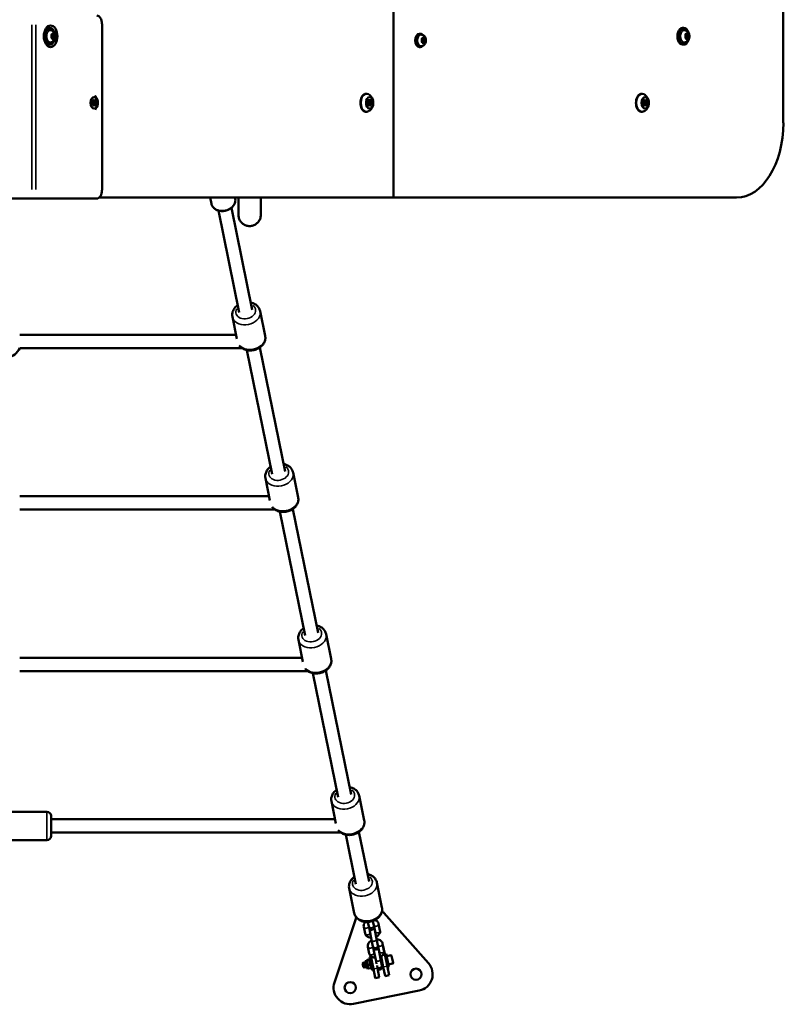
# Model space of a CAD drawing. Units: millimetres. Extents: x -346 to 8820, y 5 to 6678.
# Drawn here: x 2175 to 3093, y 5 to 1189 of the extents above; entities that cross this region are included whole.
import ezdxf

# ---------------------------------------------------------------- set-up
doc = ezdxf.new("R2010")
doc.units = ezdxf.units.MM
doc.header["$MEASUREMENT"] = 0
doc.layers.add('Visible (ISO)', color=7, linetype='Continuous', lineweight=50)
doc.layers.add('Visible Narrow (ISO)', color=7, linetype='Continuous', lineweight=35)
doc.styles.get("Standard").update_dxf_attribs({"font": 'square721_bt_roman.ttf'})
doc.dimstyles.get("Standard").update_dxf_attribs({"dimtxt": 200, "dimasz": 100, "dimexe": 0.18, "dimexo": 0.0625, "dimgap": 40, "dimtad": 1, "dimdec": 0, "dimlfac": 0.1, "dimrnd": 5, "dimzin": 0, "dimdsep": 46, "dimtxsty": 'Standard', "dimcen": 0.09, "dimse1": 1, "dimse2": 1, "dimadec": 0, "dimazin": 0, "dimtfac": 1, "dimtdec": 0, "dimtofl": 0, "dimtmove": 0, "dimatfit": 3, "dimfxl": 1, "dimtolj": 1, "dimtzin": 0, "dimarcsym": 0})

# ---------------------------------------------------------------- blocks, each defined once
blk = doc.blocks.new('*D6')
at = {"color": 0, "lineweight": -2, "transparency": 16777216}
blk.add_line((-63.1, 2663), (-63.1, 105.3), dxfattribs=at)
at = {"color": 0, "transparency": 16777216}
for points in [[(-79.7, 2663), (-46.4, 2663), (-63.1, 2763)], [(-79.7, 105.3), (-46.4, 105.3), (-63.1, 5.3)]]:
    blk.add_solid(points, dxfattribs=at)
at = {"layer": 'Defpoints', "color": 0, "transparency": 16777216}
for p in [(2408.2, 2763), (-63.1, 5.3), (2573.6, 5.3)]:
    blk.add_point(p, dxfattribs=at)
at = {"color": 0, "transparency": 16777216, "insert": (-205.5, 1384.2), "char_height": 200, "attachment_point": 5, "rotation": 90}
blk.add_mtext('\\A1;275', dxfattribs=at)

msp = doc.modelspace()

# ---------------------------------------------------------------- linework, layer by layer
at = {"layer": 'Visible (ISO)'}
for p, q in [((3093.2, 1065), (3093.2, 2673)), ((2624.4, 975), (2624.4, 1357.7)), ((2624.4, 1357.7), (2624.4, 975)), ((2273.9, 1183.9), (2273.9, 983.9)), ((2211.3, 1179), (2209.8, 1179)), ((2655.6, 1172), (2656.9, 1172)), ((2973.7, 1179), (2972.1, 1179)), ((2213.7, 1170.2), (2215.1, 1171.8)), ((2213.8, 1167.4), (2213.7, 1170.2)), ((2214.1, 1167.9), (2213.8, 1167.6)), ((2215.4, 1166.3), (2213.8, 1167.4)), ((2213.9, 1170.5), (2214.1, 1167.9)), ((2216.6, 1170.6), (2214.1, 1170.6)), ((2216.8, 1167.9), (2214.1, 1167.9)), ((2215.1, 1171.8), (2216.6, 1170.6)), ((2216.8, 1167.9), (2215.4, 1166.3)), ((2216.6, 1170.6), (2216.8, 1167.9)), ((2657.7, 1171), (2656.9, 1171)), ((2658.6, 1165), (2660, 1166.9)), ((2659, 1162.1), (2658.6, 1165)), ((2660.7, 1161.2), (2659, 1162.1)), ((2661.7, 1165.9), (2659.7, 1165.9)), ((2660, 1166.9), (2661.7, 1165.9)), ((2660, 1163.1), (2662, 1163.1)), ((2662, 1163.1), (2660.7, 1161.2)), ((2661.7, 1165.9), (2662, 1163.1)), ((2976, 1170.2), (2977.4, 1171.8)), ((2976.2, 1167.4), (2976, 1170.2)), ((2976.4, 1167.9), (2976.2, 1167.6)), ((2977.8, 1166.3), (2976.2, 1167.4)), ((2976.3, 1170.5), (2976.4, 1167.9)), ((2979, 1170.6), (2976.4, 1170.6)), ((2979.2, 1167.9), (2976.4, 1167.9)), ((2977.4, 1171.8), (2979, 1170.6)), ((2979.2, 1167.9), (2977.8, 1166.3)), ((2979, 1170.6), (2979.2, 1167.9)), ((2211.3, 1159), (2209.8, 1159)), ((2655.6, 1156), (2656.9, 1156)), ((2657.7, 1157), (2656.9, 1157)), ((2973.7, 1159), (2972.1, 1159)), ((2264.5, 1091.7), (2263, 1091.7)), ((2264.5, 1090.5), (2263.1, 1090.5)), ((2595.8, 1091.7), (2594.3, 1091.7)), ((2595.8, 1090.5), (2594.4, 1090.5)), ((2927.1, 1091.7), (2925.7, 1091.7)), ((2927.1, 1090.5), (2925.7, 1090.5)), ((2264.5, 1086.4), (2263, 1086.4)), ((2264.5, 1087.5), (2263.1, 1087.5)), ((2595.8, 1086.4), (2594.3, 1086.4)), ((2595.8, 1087.5), (2594.4, 1087.5)), ((2927.1, 1087.5), (2925.7, 1087.5)), ((2927.1, 1086.4), (2925.7, 1086.4)), ((2189.7, 973.9), (2123.5, 973.9)), ((2194.4, 973.9), (2189.7, 973.9)), ((2267.6, 973.9), (2194.4, 973.9)), ((2270.5, 975), (2624.4, 975)), ((2405.5, 967.6), (2403.9, 975)), ((2434.1, 973.4), (2433.7, 975)), ((2624.4, 975), (3037, 975)), ((2438.9, 836.9), (2413.8, 959.5)), ((2454.6, 840.1), (2429.5, 962.7)), ((2451.4, 940.8), (2451.4, 940.8)), ((2430.7, 831.8), (2436.2, 805.2)), ((2464.1, 838.6), (2470.1, 808.9)), ((2435.2, 810.2), (2174.9, 810.2)), ((2442.2, 794.2), (2174.9, 794.2)), ((2494.3, 645.9), (2463.8, 794.9)), ((2478.6, 642.7), (2448.1, 791.7)), ((2503.7, 644.4), (2509.8, 614.7)), ((2470.4, 637.6), (2475.9, 611)), ((2474.8, 616), (2174.9, 616)), ((2481.9, 600), (2174.9, 600)), ((2518.3, 448.5), (2487.8, 597.5)), ((2533.9, 451.7), (2503.5, 600.7)), ((2543.4, 450.3), (2549.5, 420.5)), ((2510.1, 443.5), (2515.5, 416.8)), ((2514.5, 421.9), (2174.9, 421.9)), ((2521.5, 405.9), (2174.9, 405.9)), ((2557.9, 254.3), (2527.5, 403.4)), ((2573.6, 257.5), (2543.2, 406.6)), ((2549.8, 249.3), (2555.2, 222.7)), ((2583.1, 256.1), (2589.2, 226.3)), ((2207.6, 236.7), (2164.6, 236.7)), ((2212.6, 231.7), (2212.6, 207.7)), ((2554.2, 227.7), (2212.6, 227.7)), ((2207.6, 202.7), (2161.6, 202.7)), ((2561.2, 211.7), (2212.6, 211.7)), ((2579.3, 149.8), (2567.2, 209.2)), ((2595, 153), (2582.8, 212.4)), ((2571.1, 144.7), (2577.2, 114.9)), ((2604.5, 151.5), (2610.5, 121.8)), ((2579, 108.1), (2553.5, 31.6)), ((2666.5, 54.7), (2612.9, 115.1)), ((2588.7, 98.4), (2590.3, 90.4)), ((2593.7, 104.2), (2594.8, 98.8)), ((2594.6, 99.5), (2596.2, 91.6)), ((2594.8, 98.8), (2595.1, 97.3)), ((2599.6, 105.4), (2600.7, 100)), ((2602.3, 92.9), (2600.6, 100.8)), ((2601, 98.5), (2600.7, 100)), ((2608.1, 94.1), (2606.5, 102)), ((2595.9, 93.3), (2598.1, 82.8)), ((2604, 84), (2601.8, 94.5)), ((2604, 84), (2605.6, 76.1)), ((2593.6, 74.5), (2595.2, 66.5)), ((2598.1, 82.8), (2599.7, 74.9)), ((2599.5, 75.6), (2601.1, 67.7)), ((2599.7, 74.9), (2600, 73.4)), ((2600.1, 73.1), (2600, 73)), ((2600.4, 72.4), (2600.8, 70.5)), ((2607.1, 68.9), (2605.5, 76.8)), ((2605.9, 74.6), (2605.6, 76.1)), ((2613, 70.1), (2611.4, 78.1)), ((2612, 75.5), (2611.9, 75.5)), ((2612.1, 75.3), (2612, 75.5)), ((2612.1, 75.3), (2614, 65.6)), ((2595.2, 59.2), (2592.8, 58.7)), ((2595.4, 61.9), (2597, 62.2)), ((2595.4, 61.9), (2598.6, 46.2)), ((2598.2, 57.4), (2597, 63.4)), ((2597, 62.2), (2600.2, 46.5)), ((2597.2, 63.2), (2597.6, 61.2)), ((2600.4, 47.7), (2597.6, 61.2)), ((2600.8, 69.4), (2603, 58.9)), ((2608.8, 60.1), (2606.7, 70.6)), ((2608.8, 60.1), (2610.5, 52.1)), ((2610.1, 59.8), (2609, 59.6)), ((2612.1, 50.1), (2609.5, 63)), ((2613.6, 67.9), (2613.8, 67.9)), ((2613.8, 67.9), (2614.2, 65.7)), ((2614, 65.7), (2615.6, 66)), ((2614, 65.6), (2617.2, 50.1)), ((2615.6, 66), (2618.8, 50.3)), ((2621.5, 64.2), (2616.2, 63.1)), ((2622.2, 63.7), (2624, 55.1)), ((2587.3, 54.5), (2587.8, 55.2)), ((2588.3, 49.8), (2587.3, 54.5)), ((2590.5, 55.8), (2587.8, 55.2)), ((2587.8, 55.2), (2589, 49.4)), ((2588.3, 49.8), (2589, 49.4)), ((2591.7, 49.9), (2589, 49.4)), ((2592.2, 57.6), (2590.2, 57.2)), ((2592, 48.5), (2590.2, 57.2)), ((2594, 48.9), (2592, 48.5)), ((2592.2, 57.6), (2592.4, 58.3)), ((2594, 48.9), (2592.2, 57.6)), ((2595.4, 58.2), (2593, 57.7)), ((2594, 48.9), (2594.5, 48.4)), ((2596.5, 52.9), (2594.1, 52.4)), ((2597.4, 48.6), (2594.9, 48.1)), ((2596.1, 58.4), (2595.6, 59)), ((2597.9, 49.7), (2597.7, 49)), ((2598.4, 57.4), (2598, 57.3)), ((2599.6, 51.5), (2599.2, 51.4)), ((2600.8, 44.4), (2599.4, 51.5)), ((2600.4, 47.7), (2602.5, 37)), ((2603, 58.9), (2604, 53.9)), ((2605.2, 48.7), (2604.6, 51.8)), ((2605.2, 48.7), (2607.4, 38)), ((2611.3, 53.9), (2610.2, 53.7)), ((2610.8, 50.6), (2610.5, 52.1)), ((2612.1, 50.1), (2614.3, 39.4)), ((2617.2, 50), (2618.8, 50.3)), ((2617.2, 50.1), (2619.2, 40.4)), ((2617.4, 50.1), (2617.9, 47.9)), ((2617.9, 47.9), (2617.7, 47.8)), ((2623.5, 54.4), (2618.2, 53.3)), ((2598.6, 46.2), (2600.2, 46.5)), ((2601, 44.4), (2600.8, 44.4)), ((2602.6, 36.8), (2602.5, 37)), ((2607.5, 37.8), (2602.6, 36.8)), ((2607.5, 37.8), (2607.4, 38)), ((2619.2, 40.2), (2614.3, 39.2)), ((2614.3, 39.2), (2614.3, 39.4)), ((2619.2, 40.2), (2619.2, 40.4)), ((2576.4, 5.7), (2655.5, 21.8))]:
    msp.add_line(p, q, dxfattribs=at)
for centre in [(2651.5, 41.4), (2572.4, 25.3)]:
    msp.add_circle(centre, 6.75, dxfattribs=at)
for centre, radius, start, end in [((2156.6, 802.2), 20, 279.6686, 336.4218), ((2207.6, 231.7), 5, 0, 90), ((2207.6, 207.7), 5, 270, 0), ((2598, 101.8), 20, 156.3934, 161.5483), ((2598, 101.8), 6.75, 43.0281, 47.3313), ((2598, 101.8), 20, 41.5483, 50.836), ((2598.1, 97.9), 3, 191.5483, 11.5483), ((2598, 101.8), 6.75, 247.3456, 254.99), ((2598.9, 93.9), 3, 148.2105, 191.5483), ((2598.9, 93.9), 3, 11.5483, 54.8861), ((2598, 101.8), 6.75, 298.1055, 302.4273), ((2602.9, 74), 3, 191.5483, 11.5483), ((2603.8, 70), 3, 148.2105, 191.5483), ((2603.8, 70), 3, 11.5483, 54.8861), ((2621.6, 63.6), 0.6, 11.5483, 101.5483), ((2607.8, 50), 3, 212.5878, 11.5483), ((2623.4, 55), 0.6, 281.5483, 11.5483), ((2651.5, 41.4), 20, 281.5483, 41.5483), ((2572.4, 25.3), 20, 161.5483, 281.5483)]:
    msp.add_arc(centre, radius, start, end, dxfattribs=at)
for centre, major_axis, ratio, start_param, end_param in [((2267.6, 1183.9), (0, 10), 0.625102, 4.71239, 6.283187), ((2211.3, 1169), (0, 10), 0.625101, 5.054546, 10.653418), ((2209.8, 1169), (0, 10), 0.625101, 0, 0.824294), ((2655.6, 1164), (0, -8), 0.625101, 3.141593, 6.283185), ((2656.9, 1164), (0, -8), 0.625101, 2.526877, 6.897901), ((2972.1, 1169), (0, 10), 0.625101, 0, 3.141593), ((2973.7, 1169), (0, 10), 0.625101, 5.054546, 10.653418), ((2209.8, 1169), (0, -10), 0.625101, 5.458887, 6.283185), ((2656.9, 1164), (0, -7), 0.625101, 3.141593, 6.283185), ((2592, 1089), (0, -11), 0.625101, 2.76408, 6.660698), ((2923.3, 1089), (0, -11), 0.625101, 2.76408, 6.660698), ((2262.5, 1089), (0, -0.7), 0.625101, 3.275273, 6.149505), ((2262.3, 1091), (0, -1.3), 0.625101, 0.13368, 1.960715), ((2263.5, 1091.8), (0, 0.7), 0.625101, 5.369668, 8.2439), ((2264.5, 1093), (0, -1.3), 0.625101, 5.369668, 7.196703), ((2265.5, 1091.8), (0, 0.7), 0.625101, 4.322471, 7.196703), ((2266.6, 1091), (0, -1.3), 0.625101, 4.322471, 6.149505), ((2266.4, 1089), (0, 0.7), 0.625101, 3.275273, 6.149505), ((2593.8, 1089), (0, -0.7), 0.625101, 3.275273, 6.149505), ((2593.6, 1091), (0, -1.3), 0.625101, 0.13368, 1.960715), ((2594.8, 1091.8), (0, 0.7), 0.625101, 5.369668, 8.2439), ((2595.8, 1093), (0, -1.3), 0.625101, 5.369668, 7.196703), ((2596.8, 1091.8), (0, 0.7), 0.625101, 4.322471, 7.196703), ((2597.9, 1091), (0, -1.3), 0.625101, 4.322471, 6.149505), ((2597.8, 1089), (0, 0.7), 0.625101, 3.275273, 6.149505), ((2925.1, 1089), (0, -0.7), 0.625101, 3.275273, 6.149505), ((2924.9, 1091), (0, -1.3), 0.625101, 0.13368, 1.960715), ((2926.1, 1091.8), (0, 0.7), 0.625101, 5.369668, 8.2439), ((2927.1, 1093), (0, -1.3), 0.625101, 5.369668, 7.196703), ((2928.1, 1091.8), (0, 0.7), 0.625101, 4.322471, 7.196703), ((2929.2, 1091), (0, -1.3), 0.625101, 4.322471, 6.149505), ((2929.1, 1089), (0, 0.7), 0.625101, 3.275273, 6.149505), ((2262.3, 1087.1), (0, 1.3), 0.625101, 4.322471, 6.149505), ((2263.5, 1086.3), (0, -0.7), 0.625101, 4.322471, 7.196703), ((2264.5, 1085.1), (0, 1.3), 0.625101, 5.369668, 7.196703), ((2265.5, 1086.3), (0, -0.7), 0.625101, 5.369668, 8.2439), ((2266.6, 1087.1), (0, 1.3), 0.625101, 0.13368, 1.960715), ((2593.6, 1087.1), (0, 1.3), 0.625101, 4.322471, 6.149505), ((2594.8, 1086.3), (0, -0.7), 0.625101, 4.322471, 7.196703), ((2595.8, 1085.1), (0, 1.3), 0.625101, 5.369668, 7.196703), ((2596.8, 1086.3), (0, -0.7), 0.625101, 5.369668, 8.2439), ((2597.9, 1087.1), (0, 1.3), 0.625101, 0.13368, 1.960715), ((2924.9, 1087.1), (0, 1.3), 0.625101, 4.322471, 6.149505), ((2926.1, 1086.3), (0, -0.7), 0.625101, 4.322471, 7.196703), ((2927.1, 1085.1), (0, 1.3), 0.625101, 5.369668, 7.196703), ((2928.1, 1086.3), (0, -0.7), 0.625101, 5.369668, 8.2439), ((2929.2, 1087.1), (0, 1.3), 0.625101, 0.13368, 1.960715), ((3037, 1065), (0, -90), 0.625101, 0, 1.570796), ((2267.6, 983.9), (0, -10), 0.625102, 0.000001, 1.570798)]:
    msp.add_ellipse(centre, major_axis=major_axis, ratio=ratio, start_param=start_param, end_param=end_param, dxfattribs=at)
for centre, major_axis, ratio in [((2212.1, 1169), (0, -13), 0.625102), ((2264.5, 1089), (0, -7), 0.625101), ((2264.5, 1089), (0, -1.5), 0.625101), ((2595.8, 1089), (0, -7), 0.625101), ((2595.8, 1089), (0, -1.5), 0.625101), ((2927.1, 1089), (0, -7), 0.625101), ((2927.1, 1089), (0, -1.5), 0.625101)]:
    msp.add_ellipse(centre, major_axis=major_axis, ratio=ratio, dxfattribs=at)
for points, knots in [([(2212.4, 1161.7), (2211.9, 1161.6), (2211.4, 1161.6), (2210.4, 1161.8), (2210, 1162.1), (2209.1, 1162.8), (2208.6, 1163.2), (2207.9, 1164.4), (2207.6, 1165), (2207.2, 1166.4), (2207, 1167.2), (2206.9, 1168.8), (2206.9, 1169.6), (2207.1, 1171.2), (2207.2, 1171.9), (2207.7, 1173.3), (2208.1, 1174), (2208.8, 1175.1), (2209.3, 1175.5), (2210.2, 1176.2), (2210.8, 1176.4), (2211.7, 1176.5), (2212.1, 1176.5), (2212.4, 1176.4)], [3.620989, 3.620989, 3.620989, 3.620989, 3.915485, 3.915485, 4.211068, 4.211068, 4.528408, 4.528408, 4.857296, 4.857296, 5.186899, 5.186899, 5.515573, 5.515573, 5.84433, 5.84433, 6.17405, 6.17405, 6.502284, 6.502284, 6.815839, 6.815839, 7.03771, 7.03771, 7.03771, 7.03771]), ([(2212.4, 1176.4), (2213.1, 1176.2), (2213.8, 1176), (2214.9, 1175.3), (2215.4, 1174.9), (2216.4, 1173.9), (2216.8, 1173.3), (2217.4, 1172), (2217.6, 1171.3), (2217.9, 1169.8), (2218, 1169), (2217.8, 1167.3), (2217.6, 1166.5), (2216.9, 1164.9), (2216.4, 1164.1), (2215.1, 1162.8), (2214.4, 1162.4), (2213.2, 1161.9), (2212.8, 1161.8), (2212.4, 1161.7)], [0.754524, 0.754524, 0.754524, 0.754524, 0.961866, 0.961866, 1.199342, 1.199342, 1.496377, 1.496377, 1.882558, 1.882558, 2.346523, 2.346523, 2.822093, 2.822093, 3.22393, 3.22393, 3.507394, 3.507394, 3.620989, 3.620989, 3.620989, 3.620989]), ([(2974.8, 1161.7), (2974.3, 1161.6), (2973.8, 1161.6), (2972.8, 1161.8), (2972.3, 1162.1), (2971.4, 1162.8), (2971, 1163.2), (2970.3, 1164.4), (2970, 1165), (2969.5, 1166.4), (2969.4, 1167.2), (2969.2, 1168.8), (2969.2, 1169.6), (2969.4, 1171.2), (2969.6, 1171.9), (2970.1, 1173.3), (2970.4, 1174), (2971.2, 1175.1), (2971.6, 1175.5), (2972.6, 1176.2), (2973.1, 1176.4), (2974, 1176.5), (2974.4, 1176.5), (2974.8, 1176.4)], [3.620989, 3.620989, 3.620989, 3.620989, 3.915485, 3.915485, 4.211068, 4.211068, 4.528408, 4.528408, 4.857296, 4.857296, 5.186899, 5.186899, 5.515573, 5.515573, 5.84433, 5.84433, 6.17405, 6.17405, 6.502284, 6.502284, 6.815839, 6.815839, 7.03771, 7.03771, 7.03771, 7.03771]), ([(2974.8, 1176.4), (2975.5, 1176.2), (2976.1, 1176), (2977.3, 1175.3), (2977.8, 1174.9), (2978.7, 1173.9), (2979.1, 1173.3), (2979.8, 1172), (2980, 1171.3), (2980.3, 1169.8), (2980.3, 1169), (2980.2, 1167.3), (2980, 1166.5), (2979.2, 1164.9), (2978.7, 1164.1), (2977.4, 1162.8), (2976.7, 1162.4), (2975.5, 1161.9), (2975.2, 1161.8), (2974.8, 1161.7)], [0.754524, 0.754524, 0.754524, 0.754524, 0.961866, 0.961866, 1.199342, 1.199342, 1.496377, 1.496377, 1.882558, 1.882558, 2.346523, 2.346523, 2.822093, 2.822093, 3.22393, 3.22393, 3.507394, 3.507394, 3.620989, 3.620989, 3.620989, 3.620989]), ([(2657.7, 1171), (2658.3, 1171), (2658.8, 1170.9), (2659.8, 1170.6), (2660.3, 1170.3), (2661.2, 1169.6), (2661.6, 1169.2), (2662.4, 1168.2), (2662.7, 1167.5), (2663.1, 1166.2), (2663.3, 1165.4), (2663.4, 1163.9), (2663.3, 1163.1), (2663.1, 1161.6), (2662.8, 1160.9), (2662.1, 1159.5), (2661.6, 1158.9), (2660.5, 1157.9), (2660, 1157.5), (2658.8, 1157.1), (2658.3, 1157), (2657.7, 1157)], [0.71573, 0.71573, 0.71573, 0.71573, 0.929215, 0.929215, 1.157957, 1.157957, 1.433093, 1.433093, 1.780032, 1.780032, 2.175663, 2.175663, 2.576778, 2.576778, 2.977787, 2.977787, 3.35568, 3.35568, 3.646303, 3.646303, 3.857323, 3.857323, 3.857323, 3.857323]), ([(2265.6, 1097.3), (2265.7, 1097.2), (2265.8, 1097.1), (2266.7, 1096), (2267.3, 1095.1), (2268.3, 1093), (2268.6, 1092), (2268.9, 1089.7), (2268.9, 1088.5), (2268.6, 1086), (2268.2, 1084.7), (2267, 1082.5), (2266.4, 1081.6), (2265.6, 1080.7)], [2.156438, 2.156438, 2.156438, 2.156438, 2.190721, 2.190721, 2.496027, 2.496027, 2.895049, 2.895049, 3.372363, 3.372363, 3.849676, 3.849676, 4.126749, 4.126749, 4.126749, 4.126749]), ([(2592, 1078), (2591.3, 1078), (2590.5, 1078.2), (2589.1, 1078.8), (2588.5, 1079.3), (2587.2, 1080.6), (2586.6, 1081.4), (2585.7, 1083.3), (2585.3, 1084.4), (2584.8, 1086.6), (2584.7, 1087.8), (2584.7, 1090.2), (2584.8, 1091.3), (2585.3, 1093.6), (2585.7, 1094.6), (2586.6, 1096.6), (2587.2, 1097.4), (2588.5, 1098.8), (2589.3, 1099.3), (2590.7, 1099.9), (2591.4, 1100), (2592, 1100)], [4.712389, 4.712389, 4.712389, 4.712389, 4.988398, 4.988398, 5.282889, 5.282889, 5.60779, 5.60779, 5.943658, 5.943658, 6.278895, 6.278895, 6.613165, 6.613165, 6.948355, 6.948355, 7.284286, 7.284286, 7.609129, 7.609129, 7.853982, 7.853982, 7.853982, 7.853982]), ([(2594.6, 1099.3), (2595.6, 1098.6), (2596.5, 1097.8), (2598, 1096), (2598.6, 1095.1), (2599.6, 1093), (2599.9, 1092), (2600.2, 1089.7), (2600.2, 1088.5), (2599.9, 1086), (2599.5, 1084.7), (2598.1, 1082.2), (2597.3, 1080.9), (2595.5, 1079.4), (2595, 1079.1), (2594.6, 1078.8)], [1.948309, 1.948309, 1.948309, 1.948309, 2.190721, 2.190721, 2.496027, 2.496027, 2.895049, 2.895049, 3.372363, 3.372363, 3.849676, 3.849676, 4.229672, 4.229672, 4.334876, 4.334876, 4.334876, 4.334876]), ([(2923.3, 1078), (2922.6, 1078), (2921.9, 1078.2), (2920.4, 1078.8), (2919.8, 1079.3), (2918.5, 1080.6), (2917.9, 1081.4), (2917, 1083.3), (2916.6, 1084.4), (2916.1, 1086.6), (2916, 1087.8), (2916, 1090.2), (2916.1, 1091.3), (2916.6, 1093.6), (2917, 1094.6), (2917.9, 1096.6), (2918.5, 1097.4), (2919.8, 1098.8), (2920.6, 1099.3), (2922, 1099.9), (2922.7, 1100), (2923.3, 1100)], [4.712389, 4.712389, 4.712389, 4.712389, 4.988398, 4.988398, 5.282889, 5.282889, 5.60779, 5.60779, 5.943658, 5.943658, 6.278895, 6.278895, 6.613165, 6.613165, 6.948355, 6.948355, 7.284286, 7.284286, 7.609129, 7.609129, 7.853982, 7.853982, 7.853982, 7.853982]), ([(2925.9, 1099.3), (2927, 1098.6), (2927.8, 1097.8), (2929.3, 1096), (2929.9, 1095.1), (2930.9, 1093), (2931.2, 1092), (2931.5, 1089.7), (2931.5, 1088.5), (2931.2, 1086), (2930.8, 1084.7), (2929.4, 1082.2), (2928.6, 1080.9), (2926.8, 1079.4), (2926.3, 1079.1), (2925.9, 1078.8)], [1.948309, 1.948309, 1.948309, 1.948309, 2.190721, 2.190721, 2.496027, 2.496027, 2.895049, 2.895049, 3.372363, 3.372363, 3.849676, 3.849676, 4.229672, 4.229672, 4.334876, 4.334876, 4.334876, 4.334876]), ([(2405.5, 967.6), (2405.7, 966.4), (2406.2, 965.3), (2407.5, 963.3), (2408.4, 962.4), (2410.5, 960.8), (2411.7, 960.2), (2414.4, 959.3), (2415.9, 959), (2419, 958.8), (2420.6, 959), (2423.7, 959.6), (2425.2, 960.1), (2428, 961.5), (2429.2, 962.4), (2431.4, 964.4), (2432.3, 965.5), (2433.6, 967.9), (2434, 969.2), (2434.3, 971.4), (2434.3, 972.5), (2434.1, 973.4)], [0.152205, 0.152205, 0.152205, 0.152205, 0.443607, 0.443607, 0.74444, 0.74444, 1.063574, 1.063574, 1.394621, 1.394621, 1.729243, 1.729243, 2.064324, 2.064324, 2.398895, 2.398895, 2.729581, 2.729581, 3.04716, 3.04716, 3.293798, 3.293798, 3.293798, 3.293798]), ([(2451.4, 940.8), (2450, 940.8), (2448.5, 941.1), (2445.8, 942), (2444.5, 942.7), (2442.2, 944.4), (2441.2, 945.4), (2439.5, 947.8), (2438.9, 949.1), (2438.3, 951.2), (2438.2, 951.9), (2438, 952.9), (2438, 953.3), (2438, 953.8), (2438, 953.9), (2438, 954.1), (2438, 954.1), (2438, 954.1), (2438, 954.1), (2438, 954.2), (2438, 954.2), (2438, 954.2), (2438, 954.2), (2438, 954.2), (2438, 954.2), (2438, 954.2), (2438, 954.2), (2438, 954.3), (2438, 954.3), (2438, 954.3), (2438, 954.3), (2438, 954.3), (2438, 954.3), (2438, 954.5), (2438, 954.7), (2438, 955.9), (2438, 957.8), (2438, 963.3), (2438, 966.9), (2438, 972.3), (2438, 973.6), (2438, 975)], [0, 0, 0, 0, 0.436172, 0.436172, 0.864465, 0.864465, 1.293041, 1.293041, 1.721606, 1.721606, 1.933813, 1.933813, 2.041046, 2.041046, 2.081236, 2.081236, 2.088774, 2.088774, 2.094441, 2.094441, 2.097142, 2.097142, 2.099857, 2.099857, 2.102574, 2.102574, 2.113679, 2.113679, 2.13523, 2.13523, 2.199792, 2.199792, 2.393495, 2.393495, 2.97534, 2.97534, 4.741358, 4.741358, 6.493661, 6.493661, 7.021225, 7.021225, 7.021225, 7.021225]), ([(2464.9, 975), (2464.9, 970.8), (2464.9, 967.1), (2464.9, 960.7), (2464.9, 958.1), (2464.9, 955.7), (2464.9, 955.1), (2464.9, 954.5), (2464.9, 954.4), (2464.9, 954.3), (2464.9, 954.3), (2464.9, 954.3), (2464.9, 954.3), (2464.9, 954.3), (2464.9, 954.3), (2464.9, 954.2), (2464.9, 954.2), (2464.9, 954.2), (2464.9, 954.2), (2464.9, 954.2), (2464.9, 954.2), (2464.9, 954.1), (2464.9, 954), (2464.9, 953.6), (2464.8, 953.3), (2464.7, 952.2), (2464.6, 951.3), (2463.9, 949), (2463.3, 947.7), (2461.6, 945.4), (2460.6, 944.3), (2458.3, 942.6), (2457, 941.9), (2454.3, 941), (2452.8, 940.8), (2451.4, 940.8)], [3.679625, 3.679625, 3.679625, 3.679625, 5.287543, 5.287543, 7.040057, 7.040057, 7.907857, 7.907857, 8.346569, 8.346569, 8.510972, 8.510972, 8.572617, 8.572617, 8.595775, 8.595775, 8.601351, 8.601351, 8.604133, 8.604133, 8.609761, 8.609761, 8.632021, 8.632021, 8.720094, 8.720094, 8.985388, 8.985388, 9.418533, 9.418533, 9.846935, 9.846935, 10.275506, 10.275506, 10.701856, 10.701856, 10.701856, 10.701856]), ([(2464.9, 975), (2464.9, 970.8), (2464.9, 967.1), (2464.9, 960.7), (2464.9, 958.1), (2464.9, 955.7), (2464.9, 955.1), (2464.9, 954.5), (2464.9, 954.4), (2464.9, 954.3), (2464.9, 954.3), (2464.9, 954.3), (2464.9, 954.3), (2464.9, 954.3)], [3.679629, 3.679629, 3.679629, 3.679629, 5.287509, 5.287509, 7.039993, 7.039993, 7.907718, 7.907718, 8.346049, 8.346049, 8.510313, 8.510313, 8.546783, 8.546783, 8.546783, 8.546783]), ([(2437.1, 845.8), (2436.4, 845.3), (2435.7, 844.7), (2433.9, 843), (2432.8, 841.6), (2431.2, 838.6), (2430.7, 837.1), (2430.4, 834.3), (2430.5, 833), (2430.7, 831.8)], [3.208311, 3.208311, 3.208311, 3.208311, 3.370843, 3.370843, 3.711034, 3.711034, 4.020932, 4.020932, 4.254693, 4.254693, 4.254693, 4.254693]), ([(2464.1, 838.6), (2463.8, 840), (2463.2, 841.3), (2461.7, 843.8), (2460.8, 844.9), (2458.4, 846.8), (2457, 847.6), (2454.6, 848.5), (2453.7, 848.8), (2452.8, 849)], [1.1131, 1.1131, 1.1131, 1.1131, 1.382322, 1.382322, 1.663653, 1.663653, 1.974311, 1.974311, 2.159482, 2.159482, 2.159482, 2.159482]), ([(2470.1, 808.9), (2470.4, 807.5), (2470.5, 806.1), (2470, 803.2), (2469.6, 801.8), (2468.1, 799.1), (2467.2, 797.9), (2464.8, 795.5), (2463.3, 794.5), (2460.1, 792.8), (2458.4, 792.2), (2454.8, 791.4), (2452.9, 791.2), (2449.2, 791.4), (2447.4, 791.8), (2444.1, 793), (2442.5, 793.9), (2440.3, 795.7), (2439.6, 796.5), (2438.9, 797.3)], [5.170085, 5.170085, 5.170085, 5.170085, 5.439308, 5.439308, 5.720638, 5.720638, 6.031297, 6.031297, 6.370081, 6.370081, 6.721639, 6.721639, 7.075706, 7.075706, 7.427828, 7.427828, 7.76802, 7.76802, 7.978928, 7.978928, 7.978928, 7.978928]), ([(2476.8, 651.6), (2476.1, 651.1), (2475.4, 650.6), (2473.5, 648.8), (2472.4, 647.4), (2470.9, 644.4), (2470.4, 642.9), (2470.1, 640.1), (2470.2, 638.8), (2470.4, 637.6)], [3.208311, 3.208311, 3.208311, 3.208311, 3.370843, 3.370843, 3.711034, 3.711034, 4.020932, 4.020932, 4.254693, 4.254693, 4.254693, 4.254693]), ([(2503.7, 644.4), (2503.5, 645.8), (2502.9, 647.2), (2501.4, 649.6), (2500.4, 650.7), (2498.1, 652.6), (2496.7, 653.4), (2494.3, 654.3), (2493.4, 654.6), (2492.4, 654.8)], [1.1131, 1.1131, 1.1131, 1.1131, 1.382322, 1.382322, 1.663653, 1.663653, 1.974311, 1.974311, 2.159482, 2.159482, 2.159482, 2.159482]), ([(2509.8, 614.7), (2510.1, 613.3), (2510.1, 611.9), (2509.7, 609), (2509.2, 607.7), (2507.8, 605), (2506.8, 603.7), (2504.4, 601.3), (2503, 600.3), (2499.8, 598.6), (2498.1, 598), (2494.5, 597.2), (2492.6, 597.1), (2488.9, 597.3), (2487.1, 597.6), (2483.7, 598.8), (2482.2, 599.7), (2480, 601.5), (2479.3, 602.3), (2478.6, 603.2)], [5.170085, 5.170085, 5.170085, 5.170085, 5.439308, 5.439308, 5.720638, 5.720638, 6.031297, 6.031297, 6.370081, 6.370081, 6.721639, 6.721639, 7.075706, 7.075706, 7.427828, 7.427828, 7.76802, 7.76802, 7.978928, 7.978928, 7.978928, 7.978928]), ([(2516.4, 457.4), (2515.8, 456.9), (2515.1, 456.4), (2513.2, 454.6), (2512.1, 453.2), (2510.6, 450.3), (2510.1, 448.7), (2509.8, 445.9), (2509.9, 444.7), (2510.1, 443.5)], [3.208311, 3.208311, 3.208311, 3.208311, 3.370843, 3.370843, 3.711034, 3.711034, 4.020932, 4.020932, 4.254693, 4.254693, 4.254693, 4.254693]), ([(2543.4, 450.3), (2543.1, 451.6), (2542.6, 453), (2541.1, 455.4), (2540.1, 456.5), (2537.8, 458.4), (2536.4, 459.2), (2534, 460.1), (2533.1, 460.4), (2532.1, 460.6)], [1.1131, 1.1131, 1.1131, 1.1131, 1.382322, 1.382322, 1.663653, 1.663653, 1.974311, 1.974311, 2.159482, 2.159482, 2.159482, 2.159482]), ([(2549.5, 420.5), (2549.8, 419.1), (2549.8, 417.7), (2549.4, 414.9), (2548.9, 413.5), (2547.5, 410.8), (2546.5, 409.5), (2544.1, 407.2), (2542.7, 406.1), (2539.5, 404.5), (2537.7, 403.8), (2534.1, 403), (2532.3, 402.9), (2528.6, 403.1), (2526.8, 403.4), (2523.4, 404.6), (2521.9, 405.5), (2519.7, 407.3), (2518.9, 408.1), (2518.3, 409)], [5.170085, 5.170085, 5.170085, 5.170085, 5.439308, 5.439308, 5.720638, 5.720638, 6.031297, 6.031297, 6.370081, 6.370081, 6.721639, 6.721639, 7.075706, 7.075706, 7.427828, 7.427828, 7.76802, 7.76802, 7.978928, 7.978928, 7.978928, 7.978928]), ([(2556.1, 263.2), (2555.4, 262.7), (2554.8, 262.2), (2552.9, 260.4), (2551.8, 259), (2550.3, 256.1), (2549.8, 254.5), (2549.5, 251.7), (2549.5, 250.5), (2549.8, 249.3)], [3.208311, 3.208311, 3.208311, 3.208311, 3.370843, 3.370843, 3.711034, 3.711034, 4.020932, 4.020932, 4.254693, 4.254693, 4.254693, 4.254693]), ([(2583.1, 256.1), (2582.8, 257.5), (2582.3, 258.8), (2580.8, 261.2), (2579.8, 262.3), (2577.4, 264.2), (2576, 265), (2573.7, 266), (2572.7, 266.2), (2571.8, 266.4)], [1.1131, 1.1131, 1.1131, 1.1131, 1.382322, 1.382322, 1.663653, 1.663653, 1.974311, 1.974311, 2.159482, 2.159482, 2.159482, 2.159482]), ([(2589.2, 226.3), (2589.5, 224.9), (2589.5, 223.5), (2589.1, 220.7), (2588.6, 219.3), (2587.2, 216.6), (2586.2, 215.3), (2583.8, 213), (2582.4, 212), (2579.2, 210.3), (2577.4, 209.6), (2573.8, 208.9), (2571.9, 208.7), (2568.3, 208.9), (2566.4, 209.2), (2563.1, 210.5), (2561.5, 211.3), (2559.4, 213.1), (2558.6, 213.9), (2558, 214.8)], [5.170085, 5.170085, 5.170085, 5.170085, 5.439308, 5.439308, 5.720638, 5.720638, 6.031297, 6.031297, 6.370081, 6.370081, 6.721639, 6.721639, 7.075706, 7.075706, 7.427828, 7.427828, 7.76802, 7.76802, 7.978928, 7.978928, 7.978928, 7.978928]), ([(2577.5, 158.7), (2576.8, 158.2), (2576.1, 157.6), (2574.3, 155.9), (2573.2, 154.5), (2571.6, 151.5), (2571.1, 150), (2570.8, 147.2), (2570.9, 145.9), (2571.1, 144.7)], [3.208311, 3.208311, 3.208311, 3.208311, 3.370843, 3.370843, 3.711034, 3.711034, 4.020932, 4.020932, 4.254693, 4.254693, 4.254693, 4.254693]), ([(2604.5, 151.5), (2604.2, 152.9), (2603.6, 154.2), (2602.1, 156.7), (2601.2, 157.8), (2598.8, 159.7), (2597.4, 160.5), (2595, 161.4), (2594.1, 161.7), (2593.2, 161.9)], [1.1131, 1.1131, 1.1131, 1.1131, 1.382322, 1.382322, 1.663653, 1.663653, 1.974311, 1.974311, 2.159482, 2.159482, 2.159482, 2.159482]), ([(2610.5, 121.8), (2610.8, 120.4), (2610.9, 119), (2610.4, 116.1), (2609.9, 114.7), (2608.5, 112), (2607.6, 110.8), (2605.2, 108.4), (2603.7, 107.4), (2600.5, 105.7), (2598.8, 105.1), (2595.2, 104.3), (2593.3, 104.1), (2589.6, 104.3), (2587.8, 104.7), (2584.5, 105.9), (2582.9, 106.8), (2580.3, 108.9), (2579.3, 110.1), (2577.9, 112.6), (2577.5, 113.8), (2577.2, 114.9)], [5.170085, 5.170085, 5.170085, 5.170085, 5.439308, 5.439308, 5.720638, 5.720638, 6.031297, 6.031297, 6.370081, 6.370081, 6.721639, 6.721639, 7.075706, 7.075706, 7.427828, 7.427828, 7.76802, 7.76802, 8.077917, 8.077917, 8.311678, 8.311678, 8.311678, 8.311678]), ([(2606.5, 102), (2606.4, 102.7), (2606.1, 103.4), (2605.4, 104.5), (2604.9, 105.1), (2603.7, 106), (2603.1, 106.4), (2602.3, 106.7)], [0, 0, 0, 0, 0.2396861, 0.2396861, 0.4961177, 0.4961177, 0.7876282, 0.7876282, 0.7876282, 0.7876282]), ([(2590.7, 104.3), (2590.2, 103.8), (2589.8, 103.3), (2589, 102), (2588.7, 101.2), (2588.5, 99.7), (2588.5, 99), (2588.7, 98.4)], [2.3539645, 2.3539645, 2.3539645, 2.3539645, 2.6082544, 2.6082544, 2.9169396, 2.9169396, 3.1415927, 3.1415927, 3.1415927, 3.1415927]), ([(2594.6, 99.7), (2594.6, 99.6), (2594.6, 99.6), (2594.6, 99.5), (2594.6, 99.5), (2594.6, 99.5)], [2.5900012, 2.5900012, 2.5900012, 2.5900012, 2.7589735, 2.7589735, 2.8854716, 2.8854716, 2.8854716, 2.8854716]), ([(2600.7, 100.8), (2600.7, 100.8), (2600.7, 100.8), (2600.6, 100.8), (2600.6, 100.8), (2600.5, 100.9)], [0.256121, 0.256121, 0.256121, 0.256121, 0.3141593, 0.3141593, 0.5515915, 0.5515915, 0.5515915, 0.5515915]), ([(2590.3, 90.4), (2590.4, 89.8), (2590.7, 89.1), (2591.4, 87.9), (2591.9, 87.4), (2593.1, 86.5), (2593.8, 86.1), (2595.4, 85.5), (2596.3, 85.3), (2597.4, 85.2), (2597.5, 85.2), (2597.6, 85.1)], [3.141593, 3.141593, 3.141593, 3.141593, 3.381279, 3.381279, 3.63771, 3.63771, 3.939185, 3.939185, 4.288948, 4.288948, 4.336007, 4.336007, 4.336007, 4.336007]), ([(2602.2, 92.8), (2602.2, 92.9), (2602.2, 92.9), (2602.2, 92.9), (2602.2, 92.9), (2602.2, 92.9)], [5.7315938, 5.7315938, 5.7315938, 5.7315938, 5.9005661, 5.9005661, 5.9127066, 5.9127066, 5.9127066, 5.9127066]), ([(2603.5, 86.4), (2604.2, 86.7), (2604.9, 87.1), (2606.2, 88.3), (2606.9, 89), (2607.8, 90.5), (2608.1, 91.3), (2608.3, 92.8), (2608.3, 93.5), (2608.1, 94.1)], [5.088771, 5.088771, 5.088771, 5.088771, 5.391809, 5.391809, 5.749847, 5.749847, 6.058532, 6.058532, 6.283185, 6.283185, 6.283185, 6.283185]), ([(2611.4, 78.1), (2611.3, 78.8), (2611, 79.4), (2610.3, 80.6), (2609.8, 81.1), (2608.6, 82.1), (2607.9, 82.5), (2606.3, 83.1), (2605.4, 83.3), (2604.3, 83.4), (2604.2, 83.4), (2604.1, 83.4)], [0, 0, 0, 0, 0.239686, 0.239686, 0.496118, 0.496118, 0.797593, 0.797593, 1.147355, 1.147355, 1.194414, 1.194414, 1.194414, 1.194414]), ([(2598.2, 82.2), (2597.5, 81.8), (2596.8, 81.4), (2595.5, 80.3), (2594.8, 79.6), (2593.9, 78), (2593.6, 77.2), (2593.4, 75.7), (2593.4, 75.1), (2593.6, 74.5)], [1.947179, 1.947179, 1.947179, 1.947179, 2.250216, 2.250216, 2.608254, 2.608254, 2.91694, 2.91694, 3.141593, 3.141593, 3.141593, 3.141593]), ([(2599.5, 75.7), (2599.5, 75.7), (2599.5, 75.6), (2599.5, 75.6), (2599.4, 75.6), (2599.4, 75.6)], [2.5900012, 2.5900012, 2.5900012, 2.5900012, 2.7589735, 2.7589735, 2.8854716, 2.8854716, 2.8854716, 2.8854716]), ([(2605.5, 76.8), (2605.5, 76.8), (2605.5, 76.8), (2605.5, 76.8), (2605.5, 76.9), (2605.4, 76.9)], [0.256121, 0.256121, 0.256121, 0.256121, 0.3141593, 0.3141593, 0.5515915, 0.5515915, 0.5515915, 0.5515915]), ([(2595.2, 66.5), (2595.3, 65.8), (2595.6, 65.2), (2596.3, 64), (2596.8, 63.5), (2598, 62.5), (2598.7, 62.1), (2600.3, 61.5), (2601.2, 61.3), (2602.2, 61.2), (2602.4, 61.2), (2602.5, 61.2)], [3.141593, 3.141593, 3.141593, 3.141593, 3.381279, 3.381279, 3.63771, 3.63771, 3.939185, 3.939185, 4.288948, 4.288948, 4.336007, 4.336007, 4.336007, 4.336007]), ([(2607.1, 68.9), (2607.1, 68.9), (2607.1, 69), (2607.1, 69), (2607.1, 69), (2607.1, 69)], [5.7315938, 5.7315938, 5.7315938, 5.7315938, 5.9005661, 5.9005661, 5.9127066, 5.9127066, 5.9127066, 5.9127066]), ([(2608.4, 62.4), (2609.1, 62.8), (2609.8, 63.2), (2611.1, 64.3), (2611.8, 65), (2612.7, 66.6), (2613, 67.4), (2613.2, 68.9), (2613.2, 69.5), (2613, 70.1)], [5.088771, 5.088771, 5.088771, 5.088771, 5.391809, 5.391809, 5.749847, 5.749847, 6.058532, 6.058532, 6.283185, 6.283185, 6.283185, 6.283185])]:
    msp.add_open_spline(points, degree=3, knots=knots, dxfattribs=at)
for points, weights in [([(2659.1, 1162.1), (2659.4, 1162.5), (2660, 1163.1)], [1.07673653078, 1.08424032225, 1]), ([(2659.7, 1165.9), (2659.5, 1166), (2659.4, 1166)], [1, 1.01659330737, 1.02962699106]), ([(2660, 1163.1), (2659.5, 1164.5), (2659.7, 1165.9)], [1, 1.15470053838, 1]), ([(2595.4, 58.2), (2596.1, 58.9), (2595.2, 59.2)], [1, 1.15470053838, 1]), ([(2592.8, 58.7), (2592, 58.1), (2593, 57.7)], [1, 1.15470053838, 1]), ([(2593, 57.7), (2592.7, 54.9), (2594.1, 52.4)], [1, 1.15470053838, 1]), ([(2594.1, 52.4), (2593.7, 50.1), (2594.9, 48.1)], [1, 1.15470053838, 1]), ([(2594.9, 48.1), (2594.6, 48.2), (2594.5, 48.4)], [1, 1.05118876978, 1.06850189596]), ([(2596.5, 52.9), (2596.8, 55.7), (2595.4, 58.2)], [1, 1.15470053838, 1]), ([(2597.4, 48.6), (2597.7, 50.9), (2596.5, 52.9)], [1, 1.15470053838, 1]), ([(2597.7, 49), (2597.6, 48.8), (2597.4, 48.6)], [1.06850189596, 1.05118876978, 1])]:
    msp.add_rational_spline(points, weights, degree=2, dxfattribs=at)
for points in [[(2596.2, 91.7), (2596.2, 91.7), (2596.2, 91.6), (2596.3, 91.6)], [(2601.1, 67.8), (2601.1, 67.7), (2601.1, 67.7), (2601.2, 67.7)]]:
    msp.add_open_spline(points, degree=3, dxfattribs=at)
at = {"layer": 'Visible Narrow (ISO)'}
for p, q in [((2189.7, 984.9), (2189.7, 1182.9)), ((2194.4, 1182.9), (2194.4, 984.9)), ((2263.8, 1092.2), (2263.2, 1092.2)), ((2265.7, 1091.5), (2263.2, 1091.5)), ((2266.4, 1089.7), (2265.4, 1089.7)), ((2595.1, 1092.2), (2594.5, 1092.2)), ((2597, 1091.5), (2594.5, 1091.5)), ((2597.7, 1089.7), (2596.7, 1089.7)), ((2926.4, 1092.2), (2925.8, 1092.2)), ((2928.3, 1091.5), (2925.8, 1091.5)), ((2929.1, 1089.7), (2928, 1089.7)), ((2265.7, 1086.6), (2263.2, 1086.6)), ((2263.8, 1085.9), (2263.2, 1085.9)), ((2266.4, 1088.3), (2265.4, 1088.3)), ((2597, 1086.6), (2594.5, 1086.6)), ((2595.1, 1085.9), (2594.5, 1085.9)), ((2597.7, 1088.3), (2596.7, 1088.3)), ((2928.3, 1086.6), (2925.8, 1086.6)), ((2926.4, 1085.9), (2925.8, 1085.9)), ((2929.1, 1088.3), (2928, 1088.3)), ((2207.6, 202.9), (2207.6, 236.5)), ((2600.2, 72.9), (2600, 72.8)), ((2612.1, 75.3), (2612, 75.3)), ((2599.8, 61.6), (2597.7, 61.2)), ((2614.1, 64.5), (2610.7, 63.9)), ((2623.5, 54.4), (2621.5, 64.1)), ((2605, 48.7), (2600.6, 47.8)), ((2616.8, 51.1), (2612.4, 50.2)), ((2607.2, 38), (2602.8, 37.1)), ((2619, 40.4), (2614.5, 39.5))]:
    msp.add_line(p, q, dxfattribs=at)
for start, end in [(274.5208, 355.8956), (274.5022, 355.5412)]:
    msp.add_arc((2451.4, 954.3), 13.5, start, end, dxfattribs=at)
for centre, major_axis, ratio, start_param, end_param in [((2211.8, 1169), (0, -7.43), 0.625101, 3.174865, 6.249913), ((2974.2, 1169), (0, -7.43), 0.625101, 3.174865, 6.249913), ((2657.7, 1164), (0, 7), 0.625101, 0.15708, 2.984513), ((2419.8, 970.5), (-14.3, -2.9), 0.750704, 0.15708, 2.984513), ((2446.7, 838.5), (11.8, 2.4), 0.750704, 2.54171, 6.883067), ((2447.4, 835.2), (-16.7, -3.4), 0.750704, 0.15708, 2.984513), ((2453.5, 805.5), (16.7, 3.4), 0.750704, 3.584552, 6.141152), ((2486.4, 644.3), (11.8, 2.4), 0.750704, 2.54171, 6.883067), ((2487.1, 641), (-16.7, -3.4), 0.750704, 0.15708, 2.984513), ((2493.2, 611.3), (16.7, 3.4), 0.750704, 3.584552, 6.141152), ((2526.1, 450.1), (11.8, 2.4), 0.750704, 2.54171, 6.883067), ((2526.8, 446.9), (-16.7, -3.4), 0.750704, 0.15708, 2.984513), ((2532.8, 417.1), (16.7, 3.4), 0.750704, 3.584552, 6.141152), ((2565.8, 255.9), (11.8, 2.4), 0.750704, 2.54171, 6.883067), ((2566.4, 252.7), (-16.7, -3.4), 0.750704, 0.15708, 2.984513), ((2572.5, 222.9), (16.7, 3.4), 0.750704, 3.584552, 6.141152), ((2587.1, 151.4), (11.8, 2.4), 0.750704, 2.54171, 6.883067), ((2587.8, 148.1), (-16.7, -3.4), 0.750704, 0.15708, 2.984513), ((2593.9, 118.4), (16.7, 3.4), 0.750704, 3.298672, 6.126106), ((2591.6, 99), (-2.94, -0.6), 0.750704, 0.155671, 2.957742), ((2597.7, 99.4), (-2.94, -0.6), 0.750704, 0.15708, 2.984513), ((2603.6, 101.4), (2.94, 0.6), 0.750704, 3.325443, 6.127515), ((2593.2, 91), (-2.94, -0.6), 0.750704, 0.15708, 2.984513), ((2601, 83.4), (-2.94, -0.6), 0.750704, 0.15708, 2.984513), ((2605.2, 93.5), (-2.94, -0.6), 0.750704, 0.15708, 2.984513), ((2596.5, 75.1), (-2.94, -0.6), 0.750704, 0.155671, 2.957742), ((2602.6, 75.5), (-2.94, -0.6), 0.750704, 0.15708, 2.984513), ((2608.5, 77.5), (2.94, 0.6), 0.750704, 3.325443, 6.127515), ((2598.1, 67.1), (-2.94, -0.6), 0.750704, 0.15708, 2.984513), ((2605.9, 59.5), (-2.94, -0.6), 0.750704, 0.15708, 2.984513), ((2610.1, 69.5), (-2.94, -0.6), 0.750704, 0.15708, 2.984513), ((2607.5, 51.5), (-2.94, -0.6), 0.750704, 0.505927, 3.002873)]:
    msp.add_ellipse(centre, major_axis=major_axis, ratio=ratio, start_param=start_param, end_param=end_param, dxfattribs=at)
for centre, major_axis in [((2215.2, 1169), (0, -4.1)), ((2215.2, 1169), (0, 3.89)), ((2977.6, 1169), (0, -4.1)), ((2977.6, 1169), (0, 3.89)), ((2660.3, 1164), (0, -3.65))]:
    msp.add_ellipse(centre, major_axis=major_axis, ratio=0.625101, dxfattribs=at)

# ---------------------------------------------------------------- dimensions: what is measured, and where the dimension line sits
dim = msp.add_linear_dim(base=(-63.1, 5.3), p1=(2408.2, 2763), p2=(2573.6, 5.3), angle=90, dimstyle='Standard')
dim.commit()
dim.dimension.update_dxf_attribs({"geometry": '*D6', "text_midpoint": (-205.5, 1384.2)})

doc.saveas('drawing.dxf')
